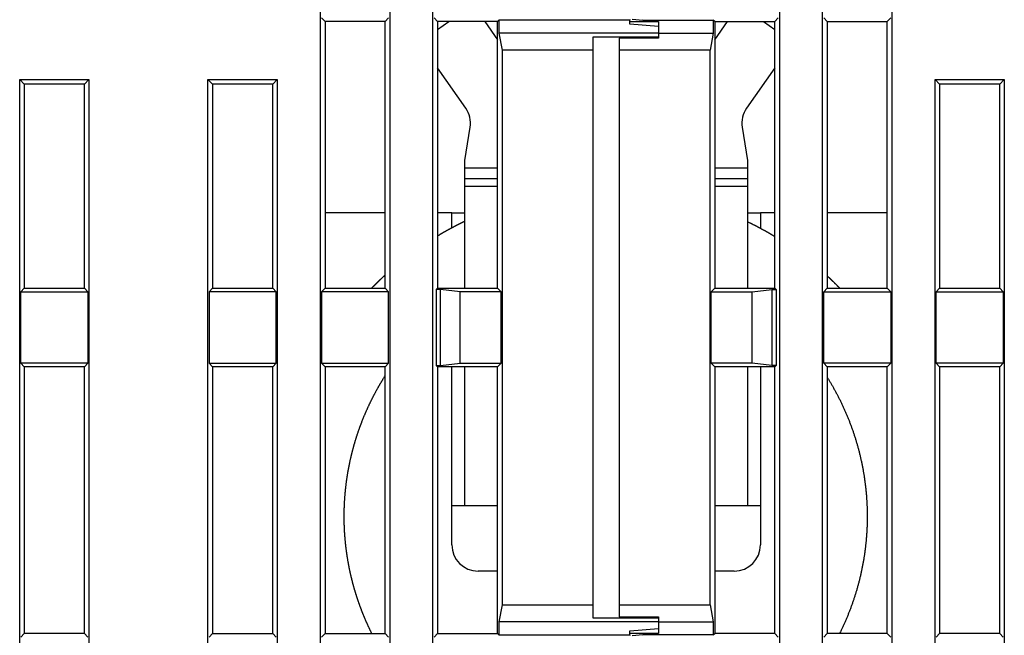
# Model space of a CAD drawing. Extents: x 37 to 594, y 0 to 399.
# Drawn here: x 459 to 497, y 314 to 337 of the extents above; entities that cross this region are included whole.
import ezdxf

# ---------------------------------------------------------------- set-up
doc = ezdxf.new("R2010")
doc.units = 0
doc.linetypes.add('HIDDENNEW0', pattern=[4.5, 1.5, -1.5, 1.5])
doc.layers.add('MUOTOVIIVAT', color=40, linetype='HIDDENNEW0')
doc.layers.add('TANGVIIVATNONDEF', color=3, linetype='HIDDENNEW0')

msp = doc.modelspace()

# ---------------------------------------------------------------- linework, layer by layer
at = {"layer": 'MUOTOVIIVAT', "color": 40, "linetype": 'CONTINUOUS'}
for p, q in [((470.66446, 300.53813), (470.66446, 348.58809)), ((473.31437, 348.58809), (473.31437, 300.53813)), ((474.96442, 300.53813), (474.96442, 348.58809)), ((488.21436, 348.58809), (488.21436, 300.53813)), ((489.86442, 300.53813), (489.86442, 348.58809)), ((492.51439, 348.58809), (492.51439, 300.53813)), ((470.70817, 337.44434), (470.83942, 337.3131)), ((473.13941, 337.3131), (473.27066, 337.44434)), ((475.00819, 337.44434), (475.13939, 337.3131)), ((477.43943, 337.3131), (477.4919, 337.36562)), ((477.4919, 337.36562), (477.4919, 336.86561)), ((482.48938, 337.36562), (477.4919, 337.36562)), ((482.48941, 337.39184), (482.48941, 337.3656)), ((482.48941, 337.2131), (482.48941, 337.3656)), ((482.58941, 337.40059), (482.98941, 337.3656)), ((482.98939, 337.36562), (485.68689, 337.36562)), ((483.58941, 337.3131), (482.98941, 337.3656)), ((485.73941, 337.3131), (485.68689, 337.36562)), ((485.68689, 337.36562), (485.68689, 336.86561)), ((488.17065, 337.44434), (488.0394, 337.3131)), ((490.03943, 337.3131), (489.90818, 337.44434)), ((492.47062, 337.44434), (492.33942, 337.3131)), ((470.83942, 337.3131), (470.83942, 327.11308)), ((473.13941, 337.3131), (470.83942, 337.3131)), ((473.13941, 327.11308), (473.13941, 337.3131)), ((475.13939, 337.00554), (475.57861, 337.3131)), ((475.13939, 337.3131), (475.13939, 327.11308)), ((477.43943, 337.3131), (475.13939, 337.3131)), ((476.95087, 337.3131), (477.43941, 336.61537)), ((477.43943, 327.11308), (477.43943, 337.3131)), ((482.48941, 337.3131), (483.5894, 337.3131)), ((483.58941, 337.11687), (482.48941, 337.2131)), ((483.58941, 337.3131), (483.58941, 337.11687)), ((483.58941, 337.11687), (483.58941, 336.8656)), ((485.73941, 336.61537), (486.22798, 337.3131)), ((485.73941, 337.3131), (488.0394, 337.3131)), ((485.73941, 337.3131), (485.73941, 327.11308)), ((487.60023, 337.3131), (488.0394, 337.00557)), ((488.0394, 327.11308), (488.0394, 337.3131)), ((490.03943, 337.3131), (492.33942, 337.3131)), ((490.03943, 337.3131), (490.03943, 327.11308)), ((492.33942, 327.11308), (492.33942, 337.3131)), ((477.4919, 336.86561), (477.61439, 336.21277)), ((483.5894, 336.86561), (477.4919, 336.86561)), ((481.08941, 336.72571), (483.5894, 336.72571)), ((481.08941, 336.21277), (481.08941, 336.7257)), ((482.08941, 336.67907), (482.08941, 336.21277)), ((483.5894, 336.67909), (482.08943, 336.67909)), ((483.5894, 336.86561), (485.68689, 336.86561)), ((483.58941, 336.8656), (483.58941, 336.7257)), ((483.58941, 336.7257), (483.58941, 336.67907)), ((485.68689, 336.86561), (485.56445, 336.21277)), ((477.61439, 336.21277), (477.61439, 315.01344)), ((481.08941, 336.21277), (477.61439, 336.21277)), ((481.08941, 315.01344), (481.08941, 336.21277)), ((482.08941, 336.21277), (482.08941, 315.01344)), ((485.56445, 336.21277), (482.08943, 336.21277)), ((485.56445, 315.01344), (485.56445, 336.21277)), ((476.22153, 333.99607), (475.13939, 335.54154)), ((488.0394, 335.54147), (486.95729, 333.99607)), ((459.16442, 335.08807), (461.81438, 335.08807)), ((459.33943, 334.91311), (459.16442, 335.08807)), ((459.16442, 300.53813), (459.16442, 335.08807)), ((461.81438, 335.08807), (461.63942, 334.91311)), ((461.81438, 335.08807), (461.81438, 300.53813)), ((466.36443, 300.53813), (466.36443, 335.08807)), ((466.36443, 335.08807), (466.5394, 334.91311)), ((466.36443, 335.08807), (469.0144, 335.08807)), ((468.83939, 334.91311), (469.0144, 335.08807)), ((469.0144, 335.08807), (469.0144, 300.53813)), ((494.16444, 335.08807), (496.81441, 335.08807)), ((494.3394, 334.91311), (494.16444, 335.08807)), ((494.16444, 300.53813), (494.16444, 335.08807)), ((496.81441, 335.08807), (496.63939, 334.91311)), ((496.81441, 335.08807), (496.81441, 300.53813)), ((461.63942, 334.91311), (459.33943, 334.91311)), ((459.33943, 334.91311), (459.33943, 327.11308)), ((461.63942, 327.11308), (461.63942, 334.91311)), ((466.5394, 334.91311), (466.5394, 327.11308)), ((468.83939, 334.91311), (466.5394, 334.91311)), ((468.83939, 327.11308), (468.83939, 334.91311)), ((496.63939, 334.91311), (494.3394, 334.91311)), ((494.3394, 334.91311), (494.3394, 327.11308)), ((496.63939, 327.11308), (496.63939, 334.91311)), ((476.18941, 331.99919), (476.39006, 333.26606)), ((486.78876, 333.26606), (486.98941, 331.99919)), ((476.18941, 332.00081), (476.18969, 332.00079)), ((476.18941, 331.70243), (476.18941, 331.99919)), ((476.18941, 331.30243), (476.18941, 331.70243)), ((477.43941, 331.70243), (476.18943, 331.70242)), ((486.98941, 331.70242), (485.73941, 331.70243)), ((486.98915, 332.00079), (486.98941, 332.00081)), ((486.98941, 331.99919), (486.98941, 331.70243)), ((486.98941, 331.70243), (486.98941, 331.30243)), ((476.18941, 331.00243), (476.18941, 331.30243)), ((476.18943, 327.11308), (476.18941, 331.00243)), ((477.43941, 331.00243), (476.18943, 331.00246)), ((486.98941, 331.00246), (485.73941, 331.00243)), ((486.98941, 331.30243), (486.98941, 331.00243)), ((486.98941, 331.00243), (486.98941, 327.11308)), ((473.13941, 330.00244), (470.83942, 330.00244)), ((475.68941, 330.00243), (475.13939, 330.00244)), ((475.68941, 329.41944), (475.68942, 330.00244)), ((475.68941, 330.00243), (476.18941, 330.00243)), ((486.98941, 330.00243), (487.48941, 330.00243)), ((487.48942, 330.00244), (487.48941, 329.40112)), ((488.0394, 330.00244), (487.48942, 330.00244)), ((492.33942, 330.00244), (490.03943, 330.00244)), ((459.20818, 326.98188), (459.33943, 327.11308)), ((459.20818, 326.98188), (461.77062, 326.98188)), ((459.20818, 324.24433), (459.20818, 326.98188)), ((459.33943, 327.11308), (461.63942, 327.11308)), ((461.63942, 327.11308), (461.77062, 326.98188)), ((461.77062, 326.98188), (461.77062, 324.24433)), ((466.5394, 327.11308), (466.4082, 326.98188)), ((466.4082, 326.98188), (466.4082, 324.24433)), ((468.97064, 326.98188), (466.4082, 326.98188)), ((466.5394, 327.11308), (468.83939, 327.11308)), ((468.97064, 326.98188), (468.83939, 327.11308)), ((468.97064, 324.24433), (468.97064, 326.98188)), ((470.83942, 327.11308), (470.70817, 326.98188)), ((470.70817, 326.98188), (470.70817, 324.24433)), ((473.27066, 326.98188), (470.70817, 326.98188)), ((470.83942, 327.11308), (473.13941, 327.11308)), ((473.27066, 326.98188), (473.13941, 327.11308)), ((473.27066, 324.24433), (473.27066, 326.98188)), ((475.13939, 327.11308), (475.08692, 327.06061)), ((475.08692, 327.06061), (475.08692, 324.1656)), ((475.25298, 327.06061), (475.08692, 327.06061)), ((475.13939, 327.11308), (477.43943, 327.11308)), ((475.25298, 324.1656), (475.25298, 327.06061)), ((476.00816, 326.98188), (475.25298, 327.06061)), ((476.00816, 324.24433), (476.00816, 326.98188)), ((477.57063, 326.98188), (476.00816, 326.98188)), ((477.57063, 326.98188), (477.43943, 327.11308)), ((477.57063, 324.24433), (477.57063, 326.98188)), ((485.60816, 326.98188), (485.73941, 327.11308)), ((485.60816, 324.24433), (485.60816, 326.98188)), ((485.60816, 326.98188), (487.17063, 326.98188)), ((485.73941, 327.11308), (488.0394, 327.11308)), ((487.17063, 326.98188), (487.92581, 327.06061)), ((487.17063, 324.24433), (487.17063, 326.98188)), ((487.92581, 327.06061), (487.92581, 324.1656)), ((487.92581, 327.06061), (488.09192, 327.06061)), ((488.0394, 327.11308), (488.09192, 327.06061)), ((488.09192, 327.06061), (488.09192, 324.1656)), ((489.90818, 326.98188), (490.03943, 327.11308)), ((489.90818, 326.98188), (492.47062, 326.98188)), ((489.90818, 324.24433), (489.90818, 326.98188)), ((490.03943, 327.11308), (492.33942, 327.11308)), ((492.33942, 327.11308), (492.47062, 326.98188)), ((492.47062, 326.98188), (492.47062, 324.24433)), ((494.20815, 326.98188), (494.3394, 327.11308)), ((494.20815, 326.98188), (496.77064, 326.98188)), ((494.20815, 324.24433), (494.20815, 326.98188)), ((494.3394, 327.11308), (496.63939, 327.11308)), ((496.63939, 327.11308), (496.77064, 326.98188)), ((496.77064, 326.98188), (496.77064, 324.24433)), ((461.77062, 324.24433), (459.20818, 324.24433)), ((459.33943, 324.11308), (459.20818, 324.24433)), ((461.77062, 324.24433), (461.63942, 324.11308)), ((466.4082, 324.24433), (466.5394, 324.11308)), ((466.4082, 324.24433), (468.97064, 324.24433)), ((468.83939, 324.11308), (468.97064, 324.24433)), ((470.70817, 324.24433), (470.83942, 324.11308)), ((470.70817, 324.24433), (473.27066, 324.24433)), ((473.13941, 324.11308), (473.27066, 324.24433)), ((475.25298, 324.1656), (476.00816, 324.24433)), ((476.00816, 324.24433), (477.57063, 324.24433)), ((477.43943, 324.11308), (477.57063, 324.24433)), ((485.73941, 324.11308), (485.60816, 324.24433)), ((487.17063, 324.24433), (485.60816, 324.24433)), ((487.92581, 324.1656), (487.17063, 324.24433)), ((492.47062, 324.24433), (489.90818, 324.24433)), ((490.03943, 324.11308), (489.90818, 324.24433)), ((492.47062, 324.24433), (492.33942, 324.11308)), ((496.77064, 324.24433), (494.20815, 324.24433)), ((494.3394, 324.11308), (494.20815, 324.24433)), ((496.77064, 324.24433), (496.63939, 324.11308)), ((461.63942, 324.11308), (459.33943, 324.11308)), ((459.33943, 324.11308), (459.33943, 313.91311)), ((461.63942, 313.91311), (461.63942, 324.11308)), ((466.5394, 324.11308), (466.5394, 313.91311)), ((468.83939, 324.11308), (466.5394, 324.11308)), ((468.83939, 313.91311), (468.83939, 324.11308)), ((473.13941, 324.11308), (470.83942, 324.11308)), ((470.83942, 324.11308), (470.83942, 313.91311)), ((473.13941, 313.91311), (473.13941, 324.11308)), ((475.08692, 324.1656), (475.25298, 324.1656)), ((475.08692, 324.1656), (475.13939, 324.11308)), ((475.13939, 324.11308), (475.13939, 313.91311)), ((477.43943, 324.11308), (475.13939, 324.11308)), ((475.68942, 318.80246), (475.68941, 324.1131)), ((476.18941, 318.80243), (476.18943, 324.11308)), ((477.43943, 313.91311), (477.43943, 324.11308)), ((485.73941, 324.11308), (485.73941, 313.91311)), ((488.0394, 324.11308), (485.73941, 324.11308)), ((486.98941, 324.11308), (486.98941, 318.80243)), ((487.48941, 324.1131), (487.48942, 318.80246)), ((488.09192, 324.1656), (487.92581, 324.1656)), ((488.09192, 324.1656), (488.0394, 324.11308)), ((488.0394, 313.91311), (488.0394, 324.11308)), ((492.33942, 324.11308), (490.03943, 324.11308)), ((490.03943, 324.11308), (490.03943, 313.91311)), ((492.33942, 313.91311), (492.33942, 324.11308)), ((496.63939, 324.11308), (494.3394, 324.11308)), ((494.3394, 324.11308), (494.3394, 313.91311)), ((496.63939, 313.91311), (496.63939, 324.11308)), ((476.18941, 318.80243), (475.68941, 318.80243)), ((475.68941, 317.30243), (475.68941, 318.80243)), ((477.43943, 318.80246), (476.18941, 318.80243)), ((486.98941, 318.80243), (485.73941, 318.80246)), ((487.48941, 318.80243), (486.98941, 318.80243)), ((487.48941, 318.80243), (487.48941, 317.30243)), ((477.43943, 316.30242), (476.68941, 316.30243)), ((486.48941, 316.30243), (485.73941, 316.30242)), ((477.61439, 315.01344), (477.4919, 314.3606)), ((477.61439, 315.01344), (481.08941, 315.01344)), ((481.08941, 314.5005), (481.08941, 315.01344)), ((482.08941, 315.01344), (482.08941, 314.54713)), ((482.08943, 315.01344), (485.56445, 315.01344)), ((485.56445, 315.01344), (485.68689, 314.3606)), ((483.5894, 314.5005), (481.08941, 314.5005)), ((482.08943, 314.54712), (483.5894, 314.54712)), ((483.58941, 314.54713), (483.58941, 314.5005)), ((483.58941, 314.5005), (483.58941, 314.36061)), ((477.4919, 314.3606), (477.4919, 313.86059)), ((483.5894, 314.3606), (477.4919, 314.3606)), ((482.48941, 314.0131), (483.58941, 314.10934)), ((482.48941, 313.86061), (482.48941, 314.0131)), ((483.5894, 314.3606), (485.68689, 314.3606)), ((483.58941, 314.36061), (483.58941, 314.10934)), ((483.58941, 314.10934), (483.58941, 313.9131)), ((485.68689, 314.3606), (485.68689, 313.86059)), ((459.20818, 313.78186), (459.33943, 313.91311)), ((461.63942, 313.91311), (459.33943, 313.91311)), ((461.63942, 313.91311), (461.77062, 313.78186)), ((466.5394, 313.91311), (466.4082, 313.78186)), ((466.5394, 313.91311), (468.83939, 313.91311)), ((468.97064, 313.78186), (468.83939, 313.91311)), ((470.83942, 313.91311), (470.70817, 313.78186)), ((470.83942, 313.91311), (473.13941, 313.91311)), ((473.27066, 313.78186), (473.13941, 313.91311)), ((475.13939, 313.91311), (475.00819, 313.78186)), ((475.13939, 313.91311), (477.43943, 313.91311)), ((477.4919, 313.86059), (477.43943, 313.91311)), ((477.4919, 313.86059), (482.48938, 313.86059)), ((483.5894, 313.91311), (482.48941, 313.9131)), ((482.48941, 313.86061), (482.48941, 313.83436)), ((482.98941, 313.86061), (482.58941, 313.82561)), ((485.68689, 313.86059), (482.98939, 313.86059)), ((482.98941, 313.86061), (483.58941, 313.9131)), ((485.68689, 313.86059), (485.73941, 313.91311)), ((488.0394, 313.91311), (485.73941, 313.91311)), ((488.0394, 313.91311), (488.17065, 313.78186)), ((489.90818, 313.78186), (490.03943, 313.91311)), ((492.33942, 313.91311), (490.03943, 313.91311)), ((492.33942, 313.91311), (492.47062, 313.78186)), ((494.20815, 313.78186), (494.3394, 313.91311)), ((496.63939, 313.91311), (494.3394, 313.91311)), ((496.63939, 313.91311), (496.77064, 313.78186))]:
    msp.add_line(p, q, dxfattribs=at)
for points in [[(476.18941, 329.67193), (476.17419, 329.66466, 0.000335682), (476.15898, 329.65736, 0.00033568), (476.14378, 329.65005, 0.000335679), (476.12859, 329.64271, 0.000335681), (476.11341, 329.63535, 0.000335682), (476.09823, 329.62797, 0.000335682), (476.08307, 329.62057, 0.000335681), (476.06792, 329.61316, 0.000335681), (476.05278, 329.60572, 0.00033568), (476.03765, 329.59826, 0.000335679), (476.02253, 329.59078, 0.000335678), (476.00742, 329.58327, 0.000335675), (475.99232, 329.57575, 0.000335674), (475.97723, 329.56821, 0.000335671), (475.96215, 329.56065, 0.000335669), (475.94708, 329.55307, 0.000335665), (475.93202, 329.54547, 0.000335663), (475.91697, 329.53784, 0.000335658), (475.90193, 329.5302, 0.000335655), (475.8869, 329.52254, 0.00033565), (475.87189, 329.51486, 0.000335647), (475.85688, 329.50715, 0.000335641), (475.84188, 329.49943, 0.000335637), (475.8269, 329.49169, 0.00033563), (475.81193, 329.48392, 0.000335626), (475.79696, 329.47614, 0.000335619), (475.78201, 329.46834, 0.000335613), (475.76707, 329.46051, 0.000335603), (475.75214, 329.45267, 0.0003356), (475.73721, 329.44481, 0.000335598), (475.72231, 329.43692, 0.000335583), (475.70741, 329.42902, 0.000335553), (475.69252, 329.42109, 0.000335576), (475.67764, 329.41315, 0.00033563), (475.66278, 329.40519, 0.000335529), (475.64792, 329.39721, 0.000335324), (475.63308, 329.3892, 0.000335611), (475.61825, 329.38118, 0.000336125), (475.60342, 329.37314, 0.000335268), (475.58862, 329.36508, 0.000334114), (475.57385, 329.35701, 0.000336235), (475.55904, 329.34889, 0.00033702), (475.54413, 329.3407, 0.000337176), (475.52911, 329.33242, 0.00034241), (475.514, 329.32406, 0.000342725), (475.49886, 329.31565, 0.000343421), (475.48375, 329.30724, 0.000345393), (475.46865, 329.29881, 0.000344343), (475.45357, 329.29035, 0.00034358), (475.43849, 329.28187, 0.000344132), (475.42343, 329.27337, 0.000344345), (475.40837, 329.26485, 0.000344), (475.39333, 329.25631, 0.000344164), (475.3783, 329.24775, 0.000344849), (475.36328, 329.23917, 0.000344025), (475.34828, 329.23057, 0.000341917), (475.33329, 329.22195, 0.000344879), (475.3183, 329.2133, 0.000351883), (475.30329, 329.20461, 0.000341894), (475.28836, 329.19594, 0.000319246), (475.27353, 329.18731, 0.000352356), (475.25848, 329.17851, 0.000420013), (475.24308, 329.16948, 0.000318827), (475.22864, 329.16099, 0.000109468), (475.21558, 329.1533, 0.000449701), (475.19885, 329.14338, 0.000773815), (475.1731, 329.12805, 0.000378357), (475.13941, 329.10793, 0.000200501)], [(488.03941, 329.08731), (488.01382, 329.10274, 0.000594568), (487.98819, 329.11811, 0.000594592), (487.96253, 329.13342, 0.00059459), (487.93683, 329.14867, 0.00059458), (487.91109, 329.16385, 0.000594575), (487.88532, 329.17897, 0.000594564), (487.85952, 329.19403, 0.000594555), (487.83368, 329.20903, 0.00059454), (487.8078, 329.22397, 0.000594529), (487.78189, 329.23885, 0.000594509), (487.75594, 329.25366, 0.000594495), (487.72996, 329.26841, 0.000594472), (487.70394, 329.28309, 0.000594455), (487.67789, 329.29772, 0.000594425), (487.65181, 329.31228, 0.000594409), (487.62569, 329.32678, 0.000594383), (487.59954, 329.34121, 0.000594353), (487.57336, 329.35558, 0.000594292), (487.54714, 329.36989, 0.000594301), (487.52089, 329.38414, 0.000594347), (487.49461, 329.39832, 0.000594201), (487.4683, 329.41244, 0.000593853), (487.44195, 329.42649, 0.000594245), (487.41557, 329.44048, 0.000595254), (487.38916, 329.45441, 0.000593744), (487.36272, 329.46827, 0.000590077), (487.33627, 329.48206, 0.000595145), (487.30975, 329.4958, 0.000607123), (487.28316, 329.50949, 0.00058987), (487.25666, 329.52307, 0.000550794), (487.23028, 329.53651, 0.000607764), (487.20344, 329.55009, 0.000724218), (487.17594, 329.5639, 0.000549889), (487.1501, 329.57684, 0.000189194), (487.12673, 329.5885, 0.000775144), (487.09665, 329.60334, 0.001333519), (487.05024, 329.62599, 0.000652238), (486.98941, 329.65554, 0.000345749)], [(473.13941, 327.61704), (473.12609, 327.60485, 0.000359485), (473.11279, 327.59264, 0.000359278), (473.09951, 327.58041, 0.000359231), (473.08624, 327.56816, 0.000359381), (473.07299, 327.55589, 0.000359454), (473.05975, 327.54359, 0.000359511), (473.04653, 327.53127, 0.000359553), (473.03332, 327.51894, 0.000359633), (473.02013, 327.50658, 0.000359682), (473.00695, 327.4942, 0.000359755), (472.99379, 327.4818, 0.000359802), (472.98065, 327.46937, 0.000359876), (472.96752, 327.45693, 0.000359922), (472.9544, 327.44447, 0.000359993), (472.94131, 327.43198, 0.000360041), (472.92823, 327.41947, 0.000360116), (472.91516, 327.40695, 0.000360156), (472.90211, 327.3944, 0.000360212), (472.88908, 327.38183, 0.000360277), (472.87606, 327.36924, 0.0003604), (472.86306, 327.35663, 0.000360371), (472.85008, 327.344, 0.000360255), (472.83711, 327.33134, 0.000360556), (472.82416, 327.31867, 0.000361269), (472.81122, 327.30597, 0.00036041), (472.7983, 327.29326, 0.000358272), (472.78541, 327.28053, 0.000361428), (472.77252, 327.26777, 0.000368836), (472.75962, 327.25497, 0.000358375), (472.74679, 327.2422, 0.000334647), (472.73406, 327.22948, 0.00036946), (472.72114, 327.21654, 0.000440564), (472.70794, 327.20327, 0.000334336), (472.69555, 327.1908, 0.000114545), (472.68436, 327.17952, 0.000471882), (472.67003, 327.16499, 0.00081218), (472.64801, 327.14254, 0.00039698), (472.6192, 327.1131, 0.000210296)], [(490.5254, 327.1131), (490.51357, 327.12524, 0.000337248), (490.50172, 327.13735, 0.000337236), (490.48985, 327.14945, 0.000337232), (490.47797, 327.16154, 0.000337242), (490.46607, 327.1736, 0.000337247), (490.45415, 327.18566, 0.000337249), (490.44222, 327.19769, 0.000337251), (490.43027, 327.20971, 0.000337255), (490.4183, 327.22171, 0.000337257), (490.40632, 327.2337, 0.000337259), (490.39432, 327.24567, 0.00033726), (490.3823, 327.25763, 0.000337262), (490.37027, 327.26957, 0.000337263), (490.35823, 327.28149, 0.000337263), (490.34616, 327.2934, 0.000337265), (490.33408, 327.30529, 0.000337269), (490.32199, 327.31716, 0.000337263), (490.30987, 327.32902, 0.000337249), (490.29775, 327.34086, 0.000337267), (490.2856, 327.35268, 0.000337315), (490.27344, 327.36449, 0.000337246), (490.26126, 327.37628, 0.000337071), (490.24907, 327.38805, 0.00033731), (490.23687, 327.39981, 0.000337908), (490.22464, 327.41155, 0.000337066), (490.2124, 327.42328, 0.000335007), (490.20015, 327.43498, 0.000337906), (490.18788, 327.44668, 0.000344745), (490.17556, 327.45837, 0.000334953), (490.16329, 327.47001, 0.000312764), (490.15107, 327.48156, 0.000345177), (490.13864, 327.49327, 0.000411415), (490.12589, 327.50524, 0.000312322), (490.11392, 327.51647, 0.000107295), (490.10309, 327.52661, 0.000440453), (490.08915, 327.5396, 0.000757853), (490.06762, 327.55955, 0.000370585), (490.03941, 327.58565, 0.000196401)], [(472.63109, 313.9131), (472.6162, 313.94296, -0.000829935), (472.60141, 313.97287, -0.000829874), (472.58671, 314.00283, -0.000829841), (472.57212, 314.03284, -0.000829904), (472.55763, 314.0629, -0.000829934), (472.54323, 314.093, -0.000829938), (472.52894, 314.12316, -0.000829939), (472.51474, 314.15336, -0.000829947), (472.50065, 314.18361, -0.000829948), (472.48666, 314.2139, -0.00082994), (472.47277, 314.24424, -0.000829931), (472.45898, 314.27463, -0.000829913), (472.4453, 314.30506, -0.000829898), (472.43171, 314.33554, -0.000829869), (472.41823, 314.36606, -0.000829846), (472.40485, 314.39663, -0.000829805), (472.39158, 314.42724, -0.000829775), (472.3784, 314.45789, -0.000829725), (472.36533, 314.48858, -0.000829686), (472.35236, 314.51931, -0.000829618), (472.3395, 314.55009, -0.00082958), (472.32674, 314.5809, -0.000829522), (472.31408, 314.61176, -0.000829448), (472.30153, 314.64265, -0.000829306), (472.28908, 314.67359, -0.000829327), (472.27674, 314.70456, -0.000829418), (472.2645, 314.73557, -0.000829083), (472.25236, 314.76662, -0.000828368), (472.24034, 314.7977, -0.00082918), (472.22841, 314.82882, -0.000830918), (472.21659, 314.85999, -0.000828048), (472.20488, 314.89117, -0.000822688), (472.19328, 314.92235, -0.00083087), (472.18176, 314.95366, -0.000842976), (472.17031, 314.98512, -0.000821254), (472.15908, 315.01628, -0.000805145), (472.14823, 315.04667, -0.000821911), (472.13765, 315.07665, -0.000798379), (472.12717, 315.10661, -0.000779203), (472.11679, 315.13662, -0.000788776), (472.10651, 315.16665, -0.000792325), (472.09632, 315.19672, -0.000789777), (472.08622, 315.22682, -0.000788852), (472.07622, 315.25695, -0.000789594), (472.06632, 315.28712, -0.000789871), (472.05651, 315.31732, -0.000789709), (472.0468, 315.34755, -0.000789654), (472.03718, 315.37781, -0.000789721), (472.02766, 315.40811, -0.00078975), (472.01823, 315.43843, -0.000789751), (472.00891, 315.46878, -0.00078974), (471.99967, 315.49916, -0.000789722), (471.99054, 315.52958, -0.000789747), (471.9815, 315.56002, -0.0007898), (471.97256, 315.59048, -0.000789696), (471.96371, 315.62098, -0.000789467), (471.95496, 315.6515, -0.000789756), (471.94631, 315.68205, -0.000790352), (471.93776, 315.71263, -0.000789378), (471.9293, 315.74323, -0.000787635), (471.92095, 315.77384, -0.000790355), (471.91268, 315.80451, -0.000793977), (471.90451, 315.83525, -0.000787082), (471.89646, 315.86588, -0.000784479), (471.88859, 315.89621, -0.000783806), (471.88091, 315.92623, -0.000766187), (471.8734, 315.95593, -0.000765273), (471.86601, 315.98554, -0.000762908), (471.85871, 316.01521, -0.000756012), (471.85148, 316.04495, -0.000759756), (471.84435, 316.07469, -0.000762551), (471.83731, 316.10445, -0.000760872), (471.83036, 316.13423, -0.000759933), (471.8235, 316.16404, -0.000760592), (471.81674, 316.19386, -0.000760915), (471.81006, 316.22371, -0.000760724), (471.80348, 316.25358, -0.000760638), (471.79698, 316.28347, -0.000760713), (471.79058, 316.31338, -0.000760747), (471.78427, 316.34331, -0.000760732), (471.77805, 316.37326, -0.000760716), (471.77193, 316.40323, -0.0007607), (471.76589, 316.43321, -0.000760715), (471.75995, 316.46322, -0.000760754), (471.7541, 316.49324, -0.000760664), (471.74834, 316.52327, -0.000760432), (471.74267, 316.55333, -0.000760695), (471.73709, 316.5834, -0.00076142), (471.73161, 316.61349, -0.000760364), (471.72622, 316.64358, -0.000757568), (471.72092, 316.6737, -0.000761299), (471.71572, 316.70383, -0.00077117), (471.71061, 316.73392, -0.000751034), (471.70568, 316.76351, -0.000725421), (471.70099, 316.79221, -0.000743569), (471.69645, 316.82053, -0.000726295), (471.69196, 316.84902, -0.000702166), (471.68754, 316.87762, -0.000715961), (471.6832, 316.9062, -0.000725117), (471.67895, 316.93477, -0.000719419), (471.67479, 316.96336, -0.000716384), (471.6707, 316.99197, -0.0007185), (471.6667, 317.02059, -0.000719513), (471.66278, 317.04923, -0.000718902), (471.65894, 317.07788, -0.000718641), (471.65518, 317.10654, -0.000718898), (471.65151, 317.13521, -0.000719015), (471.64792, 317.1639, -0.000718996), (471.64441, 317.19259, -0.000718995), (471.64099, 317.2213, -0.000719049), (471.63765, 317.25002, -0.000719077), (471.63439, 317.27875, -0.0007191), (471.63121, 317.30749, -0.000719113), (471.62812, 317.33624, -0.000719135), (471.62511, 317.365, -0.000719147), (471.62219, 317.39376, -0.00071916), (471.61934, 317.42254, -0.000719166), (471.61658, 317.45132, -0.000719172), (471.61391, 317.48012, -0.000719174), (471.61131, 317.50892, -0.000719173), (471.6088, 317.53772, -0.00071917), (471.60638, 317.56654, -0.000719161), (471.60403, 317.59536, -0.000719153), (471.60177, 317.62419, -0.000719137), (471.5996, 317.65302, -0.000719125), (471.5975, 317.68186, -0.000719102), (471.59549, 317.7107, -0.000719084), (471.59357, 317.73955, -0.000719052), (471.59172, 317.7684, -0.000719033), (471.58996, 317.79725, -0.000719002), (471.58829, 317.82611, -0.000718966), (471.5867, 317.85498, -0.000718895), (471.58519, 317.88384, -0.000718899), (471.58376, 317.91271, -0.000718934), (471.58242, 317.94158, -0.000718776), (471.58116, 317.97045, -0.000718417), (471.57999, 317.99933, -0.000718799), (471.5789, 318.0282, -0.000719725), (471.57789, 318.05708, -0.000718256), (471.57697, 318.08595, -0.000714997), (471.57613, 318.11481, -0.000719607), (471.57537, 318.1437, -0.00072917), (471.5747, 318.1726, -0.00071105), (471.57411, 318.20111, -0.000689554), (471.57362, 318.2289, -0.00070923), (471.57321, 318.25643, -0.000703703), (471.57288, 318.28412, -0.000671335), (471.57262, 318.31174, -0.000663242), (471.57244, 318.3391, -0.000704972), (471.57233, 318.36706, -0.000716092), (471.5723, 318.39659, -0.000709316), (471.57237, 318.42752, -0.000780038), (471.57254, 318.45956, -0.000791368), (471.57281, 318.49202, -0.000794946), (471.57319, 318.52433, -0.000814941), (471.57366, 318.55653, -0.000804693), (471.57425, 318.58877, -0.000796492), (471.57494, 318.62104, -0.000801615), (471.57573, 318.6533, -0.000804543), (471.57663, 318.68555, -0.000802711), (471.57763, 318.7178, -0.000801811), (471.57874, 318.75005, -0.000802495), (471.57995, 318.7823, -0.000802812), (471.58126, 318.81454, -0.000802651), (471.58268, 318.84678, -0.000802586), (471.5842, 318.87902, -0.000802676), (471.58583, 318.91126, -0.000802716), (471.58755, 318.94349, -0.000802717), (471.58939, 318.97571, -0.000802719), (471.59133, 319.00793, -0.000802732), (471.59337, 319.04014, -0.000802736), (471.59551, 319.07235, -0.000802733), (471.59777, 319.10454, -0.000802729), (471.60012, 319.13673, -0.000802719), (471.60258, 319.16891, -0.000802705), (471.60514, 319.20109, -0.000802675), (471.6078, 319.23325, -0.000802669), (471.61057, 319.2654, -0.000802665), (471.61345, 319.29755, -0.000802601), (471.61642, 319.32968, -0.000802464), (471.6195, 319.3618, -0.000802569), (471.62268, 319.39391, -0.00080282), (471.62597, 319.42601, -0.00080234), (471.62936, 319.45809, -0.000801346), (471.63285, 319.49016, -0.000802702), (471.63645, 319.52222, -0.000805242), (471.64015, 319.55428, -0.000801058), (471.64395, 319.58629, -0.000794826), (471.64784, 319.61821, -0.000805655), (471.65186, 319.6503, -0.000813191), (471.65604, 319.68279, -0.000805494), (471.66036, 319.71552, -0.000818026), (471.66479, 319.74829, -0.000826766), (471.66933, 319.78106, -0.000822768), (471.67399, 319.81381, -0.000821804), (471.67875, 319.84654, -0.000822695), (471.68361, 319.87927, -0.000822912), (471.68859, 319.91197, -0.00082277), (471.69368, 319.94466, -0.00082275), (471.69887, 319.97733, -0.000822797), (471.70417, 320.00999, -0.000822815), (471.70958, 320.04263, -0.000822829), (471.7151, 320.07525, -0.000822813), (471.72072, 320.10785, -0.000822769), (471.72645, 320.14043, -0.000822821), (471.73229, 320.173, -0.000822936), (471.73824, 320.20554, -0.000822734), (471.7443, 320.23806, -0.00082231), (471.75046, 320.27056, -0.000822888), (471.75673, 320.30304, -0.000823972), (471.76311, 320.33551, -0.000822175), (471.76959, 320.36794, -0.000819477), (471.77617, 320.40031, -0.000824114), (471.78288, 320.43273, -0.00082748), (471.78973, 320.46531, -0.00082385), (471.79671, 320.49796, -0.000828602), (471.8038, 320.5306, -0.000832988), (471.811, 320.56323, -0.000831462), (471.81832, 320.59585, -0.000830699), (471.82575, 320.62848, -0.000832095), (471.83329, 320.6611, -0.000832858), (471.84095, 320.69371, -0.000833217), (471.84872, 320.72631, -0.000833492), (471.85661, 320.75891, -0.000834172), (471.86461, 320.7915, -0.000834586), (471.87272, 320.82408, -0.000835154), (471.88095, 320.85666, -0.000835518), (471.88929, 320.88922, -0.000836106), (471.89775, 320.92178, -0.000836476), (471.90632, 320.95432, -0.000837045), (471.915, 320.98686, -0.000837404), (471.9238, 321.01938, -0.000837965), (471.93272, 321.05189, -0.000838319), (471.94174, 321.08438, -0.000838867), (471.95089, 321.11687, -0.000839214), (471.96014, 321.14934, -0.000839752), (471.96952, 321.18179, -0.000840092), (471.979, 321.21423, -0.00084062), (471.9886, 321.24665, -0.000840953), (471.99832, 321.27906, -0.000841469), (472.00815, 321.31145, -0.000841795), (472.01809, 321.34382, -0.0008423), (472.02815, 321.37618, -0.000842619), (472.03832, 321.40851, -0.000843114), (472.04861, 321.44083, -0.000843425), (472.05901, 321.47313, -0.000843909), (472.06953, 321.5054, -0.000844213), (472.08016, 321.53766, -0.000844685), (472.0909, 321.56989, -0.000844983), (472.10176, 321.6021, -0.000845443), (472.11273, 321.63429, -0.000845734), (472.12382, 321.66645, -0.000846183), (472.13502, 321.69859, -0.000846466), (472.14634, 321.73071, -0.000846904), (472.15777, 321.7628, -0.00084718), (472.16931, 321.79486, -0.000847606), (472.18097, 321.8269, -0.000847875), (472.19274, 321.85891, -0.00084829), (472.20463, 321.89089, -0.000848551), (472.21663, 321.92285, -0.000848954), (472.22874, 321.95477, -0.000849208), (472.24097, 321.98667, -0.0008496), (472.25331, 322.01854, -0.000849846), (472.26576, 322.05037, -0.000850226), (472.27833, 322.08218, -0.000850465), (472.29101, 322.11395, -0.000850833), (472.30381, 322.14569, -0.000851065), (472.31671, 322.1774, -0.000851421), (472.32973, 322.20907, -0.000851645), (472.34286, 322.24071, -0.00085199), (472.35611, 322.27231, -0.000852206), (472.36946, 322.30388, -0.000852539), (472.38294, 322.33541, -0.000852748), (472.39652, 322.36691, -0.000853069), (472.41021, 322.39836, -0.00085327), (472.42402, 322.42978, -0.000853579), (472.43793, 322.46117, -0.000853772), (472.45196, 322.49251, -0.000854069), (472.4661, 322.52381, -0.000854254), (472.48036, 322.55508, -0.000854539), (472.49472, 322.5863, -0.000854717), (472.50919, 322.61748, -0.00085499), (472.52378, 322.64862, -0.00085516), (472.53847, 322.67971, -0.000855421), (472.55328, 322.71077, -0.000855583), (472.5682, 322.74178, -0.000855832), (472.58323, 322.77274, -0.000855987), (472.59836, 322.80366, -0.000856223), (472.61361, 322.83454, -0.00085637), (472.62896, 322.86536, -0.000856594), (472.64443, 322.89615, -0.000856733), (472.66, 322.92688, -0.000856945), (472.67569, 322.95757, -0.000857076), (472.69148, 322.98821, -0.000857272), (472.70738, 323.01879, -0.000857399), (472.72339, 323.04933, -0.000857596), (472.7395, 323.07982, -0.000857699), (472.75573, 323.11026, -0.000857838), (472.77206, 323.14065, -0.000857994), (472.7885, 323.17099, -0.000858281), (472.80505, 323.20127, -0.000858209), (472.8217, 323.2315, -0.000857918), (472.83846, 323.26168, -0.000858621), (472.85532, 323.2918, -0.000860293), (472.8723, 323.32187, -0.000858232), (472.88937, 323.35188, -0.000853115), (472.90655, 323.38182, -0.000860593), (472.92385, 323.41174, -0.00087816), (472.94128, 323.44164, -0.000853258), (472.95874, 323.47137, -0.000796783), (472.97619, 323.50087, -0.000879519), (472.99405, 323.53077, -0.001048544), (473.01244, 323.5613, -0.00079589), (473.02977, 323.58993, -0.000273127), (473.04549, 323.61579, -0.001122813), (473.06591, 323.64886, -0.001932234), (473.09765, 323.69961, -0.000944689), (473.13941, 323.76596, -0.000500549)], [(490.03941, 323.71189), (490.07104, 323.66121, -0.001485521), (490.10237, 323.61036, -0.001480033), (490.13337, 323.55935, -0.001487114), (490.16409, 323.50812, -0.00150073), (490.19453, 323.45663, -0.00147864), (490.22456, 323.40519, -0.001444323), (490.25409, 323.35388, -0.001503347), (490.28378, 323.30157, -0.001549826), (490.31419, 323.2472, -0.001496026), (490.34474, 323.19181, -0.001543262), (490.37477, 323.13651, -0.001600778), (490.40436, 323.08122, -0.001568626), (490.43364, 323.02565, -0.001547378), (490.46261, 322.96983, -0.001561481), (490.49122, 322.91384, -0.001568941), (490.51948, 322.85768, -0.001564459), (490.54739, 322.80132, -0.001562372), (490.57495, 322.74478, -0.001564202), (490.60216, 322.68806, -0.001565037), (490.62901, 322.63117, -0.001564742), (490.65551, 322.5741, -0.001564633), (490.68165, 322.51687, -0.001564889), (490.70742, 322.45946, -0.001564998), (490.73284, 322.4019, -0.001564997), (490.7579, 322.34418, -0.001564973), (490.78259, 322.2863, -0.001564929), (490.80691, 322.22827, -0.001564909), (490.83087, 322.1701, -0.001564852), (490.85446, 322.11177, -0.001564668), (490.87768, 322.05331, -0.001564277), (490.90053, 321.99471, -0.001564421), (490.92301, 321.93597, -0.00156481), (490.94511, 321.8771, -0.001563664), (490.96684, 321.81811, -0.001561295), (490.98819, 321.759, -0.001564083), (491.00917, 321.69975, -0.001569463), (491.02978, 321.64035, -0.001560105), (491.04999, 321.58093, -0.001545411), (491.06978, 321.52153, -0.00157021), (491.08931, 321.46161, -0.001589902), (491.10875, 321.40069, -0.001567872), (491.12793, 321.33922, -0.001589253), (491.14669, 321.27771, -0.001614198), (491.16505, 321.21611, -0.001602424), (491.18303, 321.1543, -0.001594651), (491.20064, 321.0923, -0.001602107), (491.21786, 321.03014, -0.001606208), (491.23469, 320.96782, -0.001605907), (491.25114, 320.90534, -0.001606022), (491.26719, 320.8427, -0.001608291), (491.28285, 320.77991, -0.001609586), (491.29812, 320.71697, -0.001610928), (491.31299, 320.65388, -0.001611803), (491.32746, 320.59065, -0.001613326), (491.34153, 320.52728, -0.001614259), (491.3552, 320.46378, -0.001615624), (491.36846, 320.40015, -0.001616474), (491.38132, 320.33639, -0.001617782), (491.39377, 320.2725, -0.001618589), (491.40581, 320.2085, -0.00161981), (491.41744, 320.14439, -0.001620562), (491.42867, 320.08016, -0.001621702), (491.43947, 320.01582, -0.001622403), (491.44987, 319.95138, -0.001623461), (491.45984, 319.88684, -0.001624109), (491.46941, 319.82221, -0.001625083), (491.47854, 319.75748, -0.001625678), (491.48727, 319.69267, -0.001626569), (491.49557, 319.62777, -0.001627111), (491.50345, 319.56279, -0.001627918), (491.5109, 319.49774, -0.001628406), (491.51794, 319.43262, -0.001629128), (491.52455, 319.36743, -0.001629563), (491.53074, 319.30218, -0.001630201), (491.53649, 319.23686, -0.001630581), (491.54182, 319.1715, -0.001631134), (491.54672, 319.10608, -0.001631459), (491.5512, 319.04062, -0.001631927), (491.55524, 318.97512, -0.001632198), (491.55886, 318.90957, -0.00163258), (491.56205, 318.844, -0.001632797), (491.56481, 318.77839, -0.001633093), (491.56713, 318.71276, -0.001633255), (491.56903, 318.64711, -0.001633465), (491.57049, 318.58145, -0.001633572), (491.57153, 318.51577, -0.001633697), (491.57212, 318.45008, -0.001633749), (491.5723, 318.38439, -0.001633787), (491.57203, 318.3187, -0.001633784), (491.57134, 318.25301, -0.001633737), (491.57021, 318.18733, -0.001633679), (491.56866, 318.12167, -0.001633545), (491.56667, 318.05602, -0.001633432), (491.56426, 317.9904, -0.001633213), (491.56141, 317.9248, -0.001633045), (491.55813, 317.85923, -0.00163274), (491.55442, 317.7937, -0.001632517), (491.55029, 317.7282, -0.001632126), (491.54572, 317.66275, -0.001631849), (491.54073, 317.59734, -0.001631373), (491.5353, 317.53199, -0.001631041), (491.52946, 317.46669, -0.001630479), (491.52318, 317.40145, -0.001630093), (491.51648, 317.33627, -0.001629446), (491.50936, 317.27116, -0.001629007), (491.50181, 317.20613, -0.001628275), (491.49384, 317.14117, -0.001627781), (491.48545, 317.07629, -0.001626965), (491.47664, 317.01149, -0.001626418), (491.46741, 316.94678, -0.001625518), (491.45776, 316.88217, -0.001624917), (491.4477, 316.81765, -0.001623934), (491.43721, 316.75323, -0.00162328), (491.42632, 316.68892, -0.001622214), (491.41501, 316.62472, -0.001621508), (491.40329, 316.56062, -0.001620359), (491.39116, 316.49664, -0.001619601), (491.37862, 316.43279, -0.001618371), (491.36568, 316.36905, -0.001617559), (491.35233, 316.30545, -0.001616245), (491.33857, 316.24198, -0.001615387), (491.32442, 316.17864, -0.001614006), (491.30986, 316.11544, -0.001613077), (491.29491, 316.05238, -0.001611568), (491.27956, 315.98947, -0.001610657), (491.26382, 315.92671, -0.001609234), (491.24768, 315.86411, -0.001608038), (491.23115, 315.80166, -0.001605984), (491.21423, 315.73937, -0.001605531), (491.19694, 315.67725, -0.001605179), (491.17924, 315.61529, -0.001602077), (491.16118, 315.55351, -0.001596222), (491.14274, 315.49193, -0.001601247), (491.1239, 315.43047, -0.001610395), (491.10467, 315.36915, -0.001589066), (491.0852, 315.30837, -0.001567183), (491.06559, 315.24853, -0.001585883), (491.04573, 315.18916, -0.001569288), (491.02544, 315.12976, -0.001546741), (491.00475, 315.07038, -0.001560511), (490.98369, 315.01116, -0.001569147), (490.96226, 314.95208, -0.001563261), (490.94045, 314.89312, -0.001561686), (490.91827, 314.83427, -0.001566754), (490.89571, 314.77556, -0.001563972), (490.87278, 314.71699, -0.001554067), (490.8495, 314.65859, -0.001567378), (490.82582, 314.60026, -0.00159948), (490.80172, 314.542, -0.001554275), (490.77738, 314.48412, -0.001451477), (490.75283, 314.42673, -0.001601776), (490.72748, 314.36859, -0.001908996), (490.7011, 314.30928, -0.001449547), (490.67613, 314.25369, -0.000498824), (490.65337, 314.20351, -0.002043496), (490.62334, 314.13946, -0.003515844), (490.57606, 314.04132, -0.001719687), (490.51351, 313.9131, -0.000911469)]]:
    msp.add_lwpolyline(points, format="xyb", dxfattribs=at)
for centre, start, end in [((475.40237, 333.42249), 351, 395), ((487.77644, 333.42249), 145, 189), ((476.68941, 317.30243), 180, 270), ((486.48941, 317.30243), 270, 360)]:
    msp.add_arc(centre, 1, start, end, dxfattribs=at)
at = {"layer": 'TANGVIIVATNONDEF', "color": 3, "linetype": 'CONTINUOUS'}
for p, q in [((476.18943, 331.30241), (477.43941, 331.30243)), ((485.73941, 331.30243), (486.98941, 331.30241))]:
    msp.add_line(p, q, dxfattribs=at)

doc.saveas('drawing.dxf')
